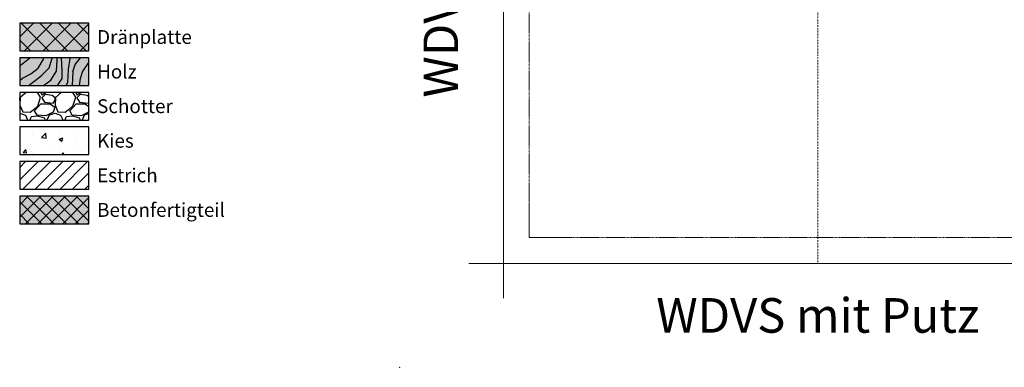
# Model space of a CAD drawing. Units: millimetres. Extents: x -276 to 4112, y -11579 to 728.
# Drawn here: x -275 to 437, y 0 to 251 of the extents above; entities that cross this region are included whole.
import ezdxf
from ezdxf.enums import TextEntityAlignment as Align

# ---------------------------------------------------------------- set-up
doc = ezdxf.new("R2010")
doc.units = ezdxf.units.MM
doc.header["$LTSCALE"] = 0.1
doc.linetypes.add('HIDDEN', pattern=[9.525, 6.35, -3.175])
doc.linetypes.add('STEEL', pattern=[8, 4, -2, 0, -2])
doc.layers.get('0').update_dxf_attribs({"linetype": 'CONTINUOUS'})
doc.layers.add('_Beschriftung', color=7, linetype='CONTINUOUS', lineweight=18)
doc.layers.add('Beschrifftung A4', color=7, linetype='CONTINUOUS', lineweight=18)
doc.layers.add('Achse', color=4, linetype='STEEL', lineweight=18, plot=False)
doc.layers.add('Hilfe', color=211, linetype='HIDDEN', lineweight=18, plot=False)
doc.layers.add('Rahmen', color=7, linetype='CONTINUOUS', lineweight=18, true_color=0x646668)
doc.layers.add('Rohbau', color=4, linetype='CONTINUOUS')
doc.layers.add('SCHRAFFUR', color=7, linetype='CONTINUOUS')
doc.styles.add('ARIAL', font='arial.ttf')
doc.styles.add('Synthesa-1', font='VAG Rounded BT.TTF', dxfattribs={"height": 6})

# ---------------------------------------------------------------- blocks, each defined once
blk = doc.blocks.new('Zeichenrahmen M 1-5')
at = {"layer": 'Achse', "ltscale": 5}
for points in [[(604.99973, 1305.00016), (604.99973, 150)], [(150, 727.50008), (1059.99946, 727.50008)]]:
    blk.add_lwpolyline(points, dxfattribs=at)
at = {"layer": 'Hilfe', "ltscale": 2}
for points in [[(237.50007, 1267.50016), (972.49931, 1267.50016)], [(187.5, 1217.50008), (187.5, 237.49978)], [(1022.49931, 1217.50023), (1022.49931, 237.49993)], [(237.50007, 187.5), (972.49931, 187.5)]]:
    blk.add_lwpolyline(points, dxfattribs=at)
at = {"layer": 'Rahmen', "color": 7}
for points in [[(150, 1355.00016), (150, 100)], [(1059.99946, 1355.00016), (1059.99946, 100)], [(100, 1305.00016), (1109.99946, 1305.00016)], [(100, 150), (1109.99946, 150)]]:
    blk.add_lwpolyline(points, dxfattribs=at)
at = {"layer": 'Rahmen', "color": 9, "linetype": 'Continuous', "ltscale": 0.5}
for points in [[(187.5, 1217.50008), (187.5, 1267.50016), (237.50007, 1267.50016)], [(1022.49931, 1217.50023), (1022.49931, 1267.50016), (972.49931, 1267.50016)], [(187.5, 237.50008), (187.5, 187.5), (237.50007, 187.5)], [(1022.49931, 237.49993), (1022.49931, 187.5), (972.49931, 187.5)]]:
    blk.add_lwpolyline(points, dxfattribs=at)
at = {"layer": 'Rahmen', "color": 1}
for p in [(0, 1455.00016), (1209.99946, 1455.00016), (0, 0), (1209.99946, 0)]:
    blk.add_point(p, dxfattribs=at)
at = {"layer": 'Rahmen', "color": 0, "style": 'ARIAL'}
blk.add_attdef('SCHNITTRICHTUNG', text='', height=50, dxfattribs=at).set_placement((604.99973, 1355.00016), align=Align.BOTTOM_CENTER)
blk.add_attdef('WANDBESCHREIBUNG', text='', height=50, rotation=90, dxfattribs=at).set_placement((100, 727.50008), align=Align.BOTTOM_CENTER)
blk.add_attdef('DETAILBESCHREIBUNG', text='', height=50, dxfattribs=at).set_placement((604.99973, 100), align=Align.TOP_CENTER)

msp = doc.modelspace()

# ---------------------------------------------------------------- hatches: boundary and pattern name
at = {"linetype": 'Continuous'}
h = msp.add_hatch(dxfattribs=at)
h.set_pattern_fill('WOOD_3', color=251, scale=50, angle=45, pattern_type=2)
h.set_pattern_definition([(40.2364, (-6.0104, 21.3545), (-424.263803, -353.553723), [6.0208, -596.059]), (56.31, (-1.414, 25.244), (106.06613, 176.77664), [7.6486, -247.3024]), (90, (2.83, 31.608), (-35.3553, 35.3554), [5.657, -65.054]), (91.8476, (2.8284, 37.2644), (-35.355152, 1025.304846), [10.9658, -1085.6197]), (57.9946, (2.475, 48.2245), (-247.487486, -388.90867), [6.6709, -660.4124]), (45, (6.01, 53.88), (7e-15, 70.711), [12.5, -37.5]), (35.5377, (14.849, 62.72), (-212.132, -141.42145), [6.0827, -298.0553]), (39.2894, (-15.5563, 30.9004), (-353.55342, -282.842646), [5.025, -497.469]), (45, (-11.667, 34.08), (7e-15, 70.711), [7.5, -42.5]), (73.3008, (-6.364, 39.3857), (176.77621, 601.040905), [7.3824, -730.8587]), (97.125, (-4.2426, 46.4568), (35.35524, -318.198086), [11.4017, -558.686]), (84.2894, (-5.657, 57.7705), (35.355375, 388.90874), [7.1063, -703.5272]), (51.3402, (-4.95, 64.8416), (247.4873, 318.19809), [9.0554, -443.714]), (33.1113, (0.707, 71.9126), (-601.041041, -388.908262), [9.7082, -961.1161]), (38.2902, (-26.5165, 41.8606), (353.55321, 282.842964), [8.5586, -847.3035]), (48.3665, (-19.799, 47.164), (530.329674, 601.041128), [8.5147, -842.9546]), (78.69, (-14.142, 53.528), (-35.3553, -106.06605), [9.014, -171.2637]), (92.4896, (-12.3744, 62.3667), (-35.355974, 742.4621), [8.1394, -805.8016]), (59.9314, (-12.728, 70.4984), (282.84284, 494.974658), [7.762, -768.4466]), (45, (-8.84, 77.216), (7e-15, 70.711), [6, -44]), (32.0054, (-4.5962, 81.4586), (388.90867, 247.487486), [6.6709, -660.4124]), (45, (10.96, 26.304), (7e-15, 70.711), [0, -50]), (268.1524, (10.6066, 36.5573), (35.355152, 1025.304846), [10.9658, -1085.6198]), (251.565, (-25.102, 60.952), (8e-05, -70.7107), [4.472, -107.331]), (233.13, (-26.5165, 56.71), (-176.77671, -247.48734), [7.071, -346.4823]), (201.8014, (-30.759, 51.053), (-247.48741, -106.06596), [3.808, -376.9808]), (71.565, (10.607, 36.557), (-8e-05, 70.7107), [5.59, -106.213]), (51.7098, (12.3744, 41.8606), (-282.842964, -353.55321), [8.5586, -847.3035]), (34.8753, (17.6777, 48.5781), (707.107042, 494.9744), [14.2215, -1407.9248]), (34.6952, (-2.1213, 17.4654), (247.487226, 176.77691), [5.5902, -553.4268]), (60.5241, (2.475, 20.6474), (-282.842827, -494.974704), [9.3407, -924.7363]), (87.8789, (7.071, 28.779), (-35.355376, -883.883496), [9.5525, -945.6961]), (79.6952, (7.4246, 38.325), (106.06551, 601.040865), [7.9057, -782.6637]), (54.4623, (8.839, 46.103), (141.42145, 212.132), [9.124, -295.014]), (38.4181, (14.1421, 53.5278), (-671.751023, -530.330607), [13.0862, -1295.539]), (36.87, (-10.96, 26.304), (-247.48734, -176.77671), [7.071, -346.4823]), (56.31, (-5.303, 30.547), (106.06613, 176.77664), [7.6486, -247.3024]), (87.5104, (-1.0607, 36.9108), (-35.355974, -742.4621), [8.1394, -805.8016]), (90, (-0.707, 45.043), (-35.3553, 35.3554), [9.1924, -61.518]), (62.354, (-0.707, 54.235), (-318.198317, -601.04064), [8.3815, -829.7712]), (41.6335, (3.182, 61.6596), (-601.041128, -530.329674), [8.5147, -842.9546]), (27.8973, (9.546, 67.3164), (459.61931, 247.487594), [6.8007, -673.2728]), (36.2538, (-19.799, 35.143), (282.842837, 212.131863), [6.5765, -651.0708]), (59.9314, (-14.4957, 39.032), (282.84284, 494.974658), [7.762, -768.4466]), (77.0054, (-10.6066, 45.7497), (-70.7106, -282.84271), [9.434, -462.265]), (94.8991, (-8.4853, 54.942), (70.710815, -848.528137), [12.4198, -1229.5545]), (60.9454, (-9.546, 67.3164), (-106.06603, -176.7767), [7.28, -356.7254]), (38.991, (-6.0104, 73.6804), (388.908697, 318.198067), [9.5525, -945.6961]), (21.8014, (1.414, 79.691), (247.48741, 106.06596), [3.808, -376.9808]), (35.5377, (-30.406, 45.75), (-212.132, -141.42145), [6.0827, -298.0553]), (55.008, (-25.4558, 49.2852), (318.197913, 459.619515), [8.6313, -854.5025]), (82.4054, (-20.506, 56.3563), (106.065399, 813.172884), [10.7005, -1059.3463]), (74.0546, (16.2635, 31.6075), (106.06603, 388.908744), [5.1478, -509.6337]), (55.7843, (17.6777, 36.5573), (-459.619371, -671.751444), [10.6888, -1058.1891]), (37.875, (23.688, 45.396), (-282.84267, -212.13211), [12.0934, -391.0195])])
h.paths.add_polyline_path([(-224.97, 223.75), (-274.97, 223.75), (-274.97, 203.75), (-224.97, 203.75)])
at = {"layer": 'SCHRAFFUR', "linetype": 'Continuous'}
h = msp.add_hatch(color=252, dxfattribs=at)
h.dxf.hatch_style = 1
h.paths.add_polyline_path([(-224.97, 248.75), (-274.97, 248.75), (-274.97, 228.75), (-224.97, 228.75)])
h = msp.add_hatch(dxfattribs=at)
h.set_pattern_fill('ANSI37', color=1, scale=3)
h.set_pattern_definition([(45, (1e-06, 15.344), (-6.7352, 6.7352), []), (135, (1e-06, 15.344), (-6.7352, -6.7352), [])])
h.paths.add_polyline_path([(-224.97, 248.75), (-274.97, 248.75), (-274.97, 228.75), (-224.97, 228.75)])
h = msp.add_hatch(color=31, dxfattribs=at)
h.dxf.hatch_style = 1
h.paths.add_polyline_path([(-224.97, 223.75), (-274.97, 223.75), (-274.97, 203.75), (-224.97, 203.75)])
h = msp.add_hatch(dxfattribs=at)
h.set_pattern_fill('GRAVEL', color=251, style=0)
h.set_pattern_definition([(228.013, (-256.6861, 204.15), (-203.2, -228.6), [3.4172, -338.3048]), (184.9697, (-258.9721, 201.61), (304.8, 25.4), [5.864, -580.5405]), (132.5104, (-264.8141, 201.102), (254, -279.4), [4.1348, -409.3472]), (267.2737, (-274.7201, 194.752), (25.4, 508), [5.34, -528.6644]), (292.8337, (-274.9741, 189.418), (-127, 304.8), [5.2363, -518.3981]), (357.2737, (-272.9421, 184.592), (-508, 25.4), [5.34, -528.6644]), (37.6942, (-267.60815, 184.338), (-330.2, -254), [7.0619, -699.13115]), (72.2553, (-262.0201, 188.656), (177.8, 558.8), [6.6672, -660.0526]), (121.4296, (-259.9881, 195.006), (-203.2, 330.2), [5.3581, -530.4555]), (175.2364, (-262.7821, 199.578), (279.4, -25.4), [6.1171, -299.7394]), (222.3974, (-268.87815, 200.086), (-304.8, -279.4), [7.9108, -783.1677]), (138.814, (-249.5741, 194.498), (-177.8, 152.4), [2.7, -267.3057]), (171.4692, (-251.6061, 196.276), (330.2, -50.8), [5.1368, -508.5464]), (225, (-256.686, 197.038), (-4e-15, -25.4), [3.592, -32.329]), (203.199, (-258.464, 200.086), (127, 50.8), [1.9344, -191.5062]), (291.801, (-260.242, 199.324), (-25.4, 76.2), [2.7357, -134.0475]), (30.964, (-259.226, 196.784), (76.2, 50.8), [4.4432, -143.663]), (161.565, (-255.416, 199.07), (50.8, -25.4), [3.213, -77.109]), (16.3895, (-274.9741, 199.324), (254, 76.2), [4.5009, -445.5883]), (70.346, (-270.6561, 200.594), (-101.6, -279.4), [3.776, -373.8222]), (293.199, (-255.416, 204.15), (-50.8, 127), [3.8688, -189.5718]), (343.6105, (-253.8921, 200.594), (-254, 76.2), [4.5009, -445.5883]), (339.444, (-274.974, 183.576), (-127, 50.8), [4.3404, -212.6773]), (294.775, (-270.9101, 182.052), (-127, 279.4), [3.6367, -360.036]), (66.801, (-255.162, 178.75), (50.8, 127), [3.8688, -189.5718]), (17.354, (-253.6381, 182.306), (-330.2, -101.6), [4.2578, -421.5238]), (69.444, (-267.608, 178.75), (-50.8, -127), [2.1702, -214.8475]), (101.31, (-256.686, 178.75), (-25.4, 101.6), [1.295, -128.22]), (165.964, (-256.94, 180.02), (76.2, -25.4), [5.2363, -99.4905]), (186.009, (-262.0201, 181.29), (254, 25.4), [4.8527, -480.4136]), (303.69, (-259.226, 194.498), (-25.4, 50.8), [3.663, -87.918]), (353.1572, (-257.1941, 191.45), (431.8, -50.8), [6.3956, -633.1601]), (60.945, (-250.8441, 190.688), (-101.6, -177.8), [2.615, -258.894]), (90, (-249.574, 192.974), (-25.4, 25.4), [1.524, -23.876]), (120.2564, (-262.5281, 182.052), (101.6, -177.8), [3.5287, -349.3394]), (48.013, (-264.3061, 185.1), (203.2, 228.6), [6.8344, -334.8876]), (0, (-259.734, 190.18), (25.4, 25.4), [6.604, -18.796]), (325.305, (-253.1301, 190.18), (254, -177.8), [4.0161, -397.5932]), (254.055, (-249.828, 187.894), (-25.4, -101.6), [3.6983, -181.2165]), (207.646, (-250.8441, 184.338), (-482.6, -254), [6.0215, -596.1246]), (175.426, (-256.1781, 181.544), (-330.2, 25.4), [6.3703, -630.6585])])
h.paths.add_polyline_path([(-224.97, 198.75), (-274.97, 198.75), (-274.97, 178.75), (-224.97, 178.75)])
h = msp.add_hatch(dxfattribs=at)
h.set_pattern_fill('AR-CONC', color=251, scale=0.15, style=0)
h.set_pattern_definition([(50, (1e-06, -9.656), (27.3277, -2.3909), [2.8575, -31.4325]), (355, (1e-06, -9.656), (-5.2865, 28.6585), [2.286, -25.146]), (100.451, (2.277, -9.855), (22.0412, 26.2677), [2.4285, -26.7135]), (46.184, (1e-06, -2.036), (40.662, -6.3063), [4.2862, -47.1487]), (96.636, (3.39, -2.56), (35.6106, 37.114), [3.6428, -40.0703]), (351.184, (1e-06, -2.036), (35.6106, 37.114), [3.429, -37.719]), (21, (3.81, -3.94), (22.7422, -15.3398), [2.8575, -31.4325]), (326, (3.81, -3.94), (9.2703, 27.6282), [2.286, -25.146]), (71.451, (5.705, -5.22), (32.0125, 12.2884), [2.4285, -26.7135]), (37.5, (1e-06, -9.656), (0.4633, 12.68326), [0, -24.8412, 0, -25.527, 0, -25.24125]), (7.5, (1e-06, -9.656), (10.02295, 15.0271), [0, -14.5542, 0, -24.2697, 0, -9.62025]), (327.5, (-8.496, -9.656), (20.3386, -0.8593), [0, -9.525, 0, -29.718, 0, -39.4335]), (317.5, (-12.306, -9.656), (22.2194, 3.814), [0, -12.3825, 0, -19.7358, 0, -28.0035])])
h.paths.add_polyline_path([(-224.97, 173.75), (-274.97, 173.75), (-274.97, 153.75), (-224.97, 153.75)])
h = msp.add_hatch(dxfattribs=at)
h.set_pattern_fill('ANSI31', color=251, scale=2, style=0)
h.set_pattern_definition([(45, (1e-06, 15.344), (-4.49013, 4.49013), [])])
h.paths.add_polyline_path([(-224.97, 148.75), (-274.97, 148.75), (-274.97, 128.75), (-224.97, 128.75)])
h = msp.add_hatch(color=254, dxfattribs=at)
h.dxf.hatch_style = 1
h.paths.add_polyline_path([(-224.97, 123.75), (-274.97, 123.75), (-274.97, 103.75), (-224.97, 103.75)])
h = msp.add_hatch(dxfattribs=at)
h.set_pattern_fill('ANSI37', color=3, scale=2, style=0)
h.set_pattern_definition([(45, (1e-06, 15.344), (-4.49013, 4.49013), []), (135, (1e-06, 15.344), (-4.49013, -4.49013), [])])
h.paths.add_polyline_path([(-224.97, 123.75), (-274.97, 123.75), (-274.97, 103.75), (-224.97, 103.75)])

# ---------------------------------------------------------------- linework, layer by layer
at = {"layer": 'Beschrifftung A4', "linetype": 'Continuous', "lineweight": -3}
for points in [[(-224.97, 248.75), (-274.97, 248.75), (-274.97, 228.75), (-224.97, 228.75)], [(-224.97, 223.75), (-274.97, 223.75), (-274.97, 203.75), (-224.97, 203.75)], [(-224.97, 198.75), (-274.97, 198.75), (-274.97, 178.75), (-224.97, 178.75)], [(-224.97, 173.75), (-274.97, 173.75), (-274.97, 153.75), (-224.97, 153.75)], [(-224.97, 148.75), (-274.97, 148.75), (-274.97, 128.75), (-224.97, 128.75)]]:
    msp.add_lwpolyline(points, close=True, dxfattribs=at)
at = {"layer": 'Rohbau', "linetype": 'Continuous', "lineweight": -3}
msp.add_lwpolyline([(-224.97, 123.75), (-274.97, 123.75), (-274.97, 103.75), (-224.97, 103.75)], close=True, dxfattribs=at)

# ---------------------------------------------------------------- block references
at = {"layer": 'Rahmen', "color": 5, "xscale": 0.5, "yscale": 0.5, "zscale": 0.5}
msp.add_blockref('Zeichenrahmen M 1-5', (0, 0), dxfattribs=at).add_auto_attribs({'WANDBESCHREIBUNG': 'WDVS auf Mauerwerk', 'DETAILBESCHREIBUNG': 'WDVS mit Putz', 'SCHNITTRICHTUNG': '10/V/01_1801'})

# ---------------------------------------------------------------- texts
at = {"layer": '_Beschriftung', "color": 7, "linetype": 'Continuous', "char_height": 10, "attachment_point": 4, "style": 'Synthesa-1'}
for s, insert in [('Dränplatte', (-218.97, 238.75)), ('Holz', (-218.97, 213.75)), ('Schotter', (-218.97, 188.75)), ('Kies', (-218.97, 163.75)), ('Estrich', (-218.97, 138.75)), ('Betonfertigteil', (-218.97, 113.75))]:
    msp.add_mtext_dynamic_manual_height_columns(s, width=126.0971, gutter_width=35, heights=[0], dxfattribs=dict(at, insert=insert))

doc.saveas('drawing.dxf')
